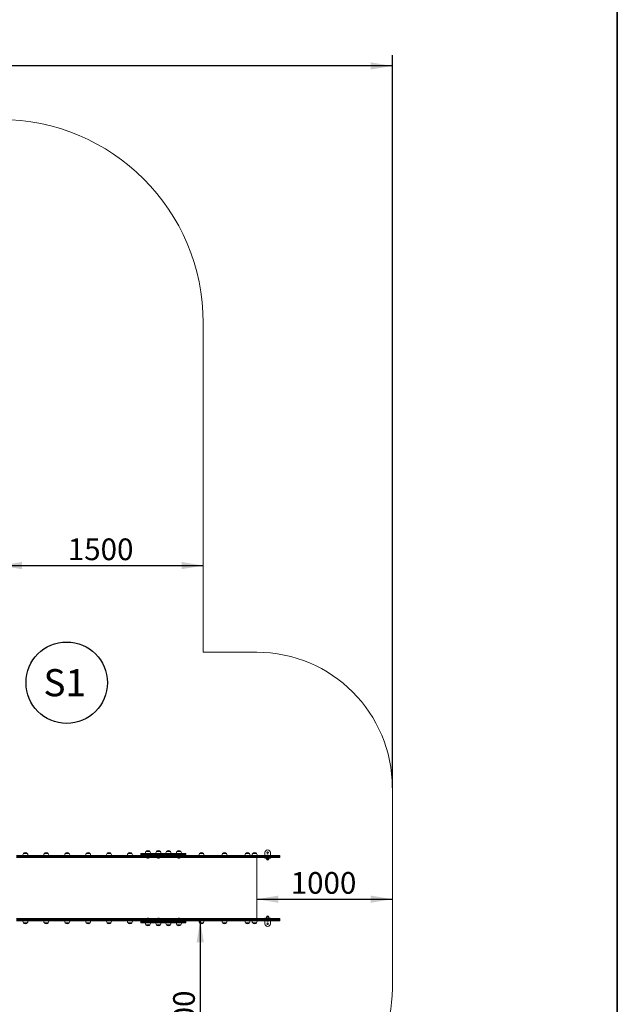
# Model space of a CAD drawing. Units: millimetres. Extents: x 0 to 208, y -6 to 287.
# Drawn here: x 134 to 200, y 67 to 176 of the extents above; entities that cross this region are included whole.
import ezdxf
from ezdxf.enums import TextEntityAlignment as Align
from ezdxf.lldxf.tags import DXFTag

# ---------------------------------------------------------------- set-up
doc = ezdxf.new("R2010")
doc.units = ezdxf.units.MM
for name, color, linetype in [('Default', 7, 'Continuous'), ('DV2_Predeterminado', 7, 'Continuous'), ('JK004B_-_KLASIK_', 7, 'Continuous'), ('Predeterminado', 7, 'Continuous')]:
    doc.layers.add(name, color=color, linetype=linetype)
doc.styles.add('SEACAD_Arial', font='arial.ttf')
tags = doc.linetypes.add('HIDDEN2', pattern=[4.7625, 3.175, -1.5875]).pattern_tags.tags
tags[6:7] = [DXFTag(74, 4), DXFTag(75, 0), DXFTag(340, '0'), DXFTag(46, 0.0), DXFTag(50, 0.0), DXFTag(44, 0.0), DXFTag(45, 0.0)]
tags[4:5] = [DXFTag(74, 4), DXFTag(75, 0), DXFTag(340, '0'), DXFTag(46, 0.0), DXFTag(50, 0.0), DXFTag(44, 0.0), DXFTag(45, 0.0)]
doc.dimstyles.new('UNE', dxfattribs={"dimtxt": 2.4, "dimasz": 2.4, "dimexe": 1.2, "dimexo": 0, "dimgap": 0.6, "dimtad": 1, "dimdec": 0, "dimlfac": 66.666667, "dimtxsty": 'SEACAD_Arial', "dimblk1": '_SE_FILLED', "dimblk2": '_SE_FILLED', "dimsah": 1, "dimcen": 1.2, "dimadec": 1, "dimazin": 0, "dimtfac": 0.7, "dimtdec": 3, "dimtmove": 0, "dimatfit": 3, "dimfxl": 1, "dimarcsym": 0})

# ---------------------------------------------------------------- blocks, each defined once
blk = doc.blocks.new('SEANNOT_GROUP3')
at = {"layer": 'Default', "color": 7, "linetype": 'Continuous', "lineweight": 25}
blk.add_circle((138.99, 102.22), 4.5, dxfattribs=at)
at = {"layer": 'Default', "color": 7, "linetype": 'Continuous', "lineweight": 5, "style": 'SEACAD_Arial'}
blk.add_text('S1', height=3, dxfattribs=at).set_placement((136.42, 103.72), align=Align.TOP_LEFT)
blk = doc.blocks.new('SE1')
at = {"layer": 'DV2_Predeterminado', "color": 7, "linetype": 'HIDDEN2', "lineweight": 18}
for p, q in [((154.1, 142.04), (154.1, 105.59)), ((154.1, 105.59), (160.03, 105.59)), ((175.03, 90.59), (175.03, 68.39))]:
    blk.add_line(p, q, dxfattribs=at)
for centre, radius, start, end in [((131.6, 142.04), 22.5, 0, 90), ((160.03, 90.59), 15, 0, 90), ((160.03, 68.39), 15, 270, 0)]:
    blk.add_arc(centre, radius, start, end, dxfattribs=at)
at = {"layer": 'JK004B_-_KLASIK_', "color": 7, "linetype": 'Continuous', "lineweight": 18}
for p, q in [((150.92, 83.09), (133.43, 83.09)), ((133.43, 83.03), (150.92, 83.03)), ((150.92, 83.03), (133.43, 83.03)), ((150.92, 82.93), (133.43, 82.93)), ((133.43, 82.93), (150.92, 82.93)), ((133.43, 82.87), (150.92, 82.87)), ((134.15, 83.17), (134.15, 83.1)), ((134.15, 83.1), (134.69, 83.1)), ((134.2, 83.34), (134.63, 83.34)), ((134.2, 83.34), (134.2, 83.34)), ((134.63, 83.34), (134.2, 83.34)), ((134.48, 83.09), (134.48, 83.1)), ((134.63, 83.34), (134.63, 83.34)), ((134.69, 83.1), (134.69, 83.17)), ((136.46, 83.17), (136.46, 83.1)), ((136.46, 83.1), (137, 83.1)), ((136.52, 83.34), (136.95, 83.34)), ((136.52, 83.34), (136.52, 83.34)), ((136.95, 83.34), (136.52, 83.34)), ((136.79, 83.09), (136.79, 83.1)), ((136.95, 83.34), (136.95, 83.34)), ((137, 83.1), (137, 83.17)), ((138.78, 83.17), (138.78, 83.1)), ((138.78, 83.1), (139.32, 83.1)), ((139.26, 83.34), (138.83, 83.34)), ((138.83, 83.34), (139.26, 83.34)), ((138.83, 83.34), (138.83, 83.34)), ((139.11, 83.09), (139.11, 83.1)), ((139.26, 83.34), (139.26, 83.34)), ((139.32, 83.1), (139.32, 83.17)), ((141.09, 83.17), (141.09, 83.1)), ((141.09, 83.1), (141.63, 83.1)), ((141.15, 83.34), (141.57, 83.34)), ((141.15, 83.34), (141.15, 83.34)), ((141.57, 83.34), (141.15, 83.34)), ((141.42, 83.09), (141.42, 83.1)), ((141.57, 83.34), (141.57, 83.34)), ((141.63, 83.1), (141.63, 83.17)), ((143.4, 83.17), (143.4, 83.1)), ((143.4, 83.1), (143.94, 83.1)), ((143.46, 83.34), (143.89, 83.34)), ((143.46, 83.34), (143.46, 83.34)), ((143.89, 83.34), (143.46, 83.34)), ((143.73, 83.09), (143.73, 83.1)), ((143.89, 83.34), (143.89, 83.34)), ((143.94, 83.1), (143.94, 83.17)), ((145.72, 83.17), (145.72, 83.1)), ((145.72, 83.1), (146.26, 83.1)), ((145.77, 83.34), (146.2, 83.34)), ((145.77, 83.34), (145.77, 83.34)), ((146.2, 83.34), (145.77, 83.34)), ((146.05, 83.09), (146.05, 83.1)), ((146.2, 83.34), (146.2, 83.34)), ((146.26, 83.1), (146.26, 83.17)), ((150.89, 83.32), (147.21, 83.32)), ((147.21, 83.32), (147.21, 83.26)), ((150.89, 83.26), (147.21, 83.26)), ((147.21, 83.26), (147.21, 83.15)), ((147.21, 83.26), (150.89, 83.26)), ((150.89, 83.26), (147.21, 83.26)), ((147.21, 83.26), (147.21, 83.15)), ((147.21, 83.15), (150.89, 83.15)), ((150.89, 83.15), (147.21, 83.15)), ((147.21, 83.15), (147.21, 83.09)), ((147.21, 83.15), (150.89, 83.15)), ((147.71, 83.39), (147.71, 83.32)), ((147.76, 83.56), (148.19, 83.56)), ((147.76, 83.56), (147.76, 83.56)), ((148.19, 83.56), (147.76, 83.56)), ((147.82, 82.85), (148.13, 82.85)), ((147.83, 82.87), (147.83, 82.85)), ((147.92, 83.32), (147.93, 83.32)), ((148.13, 82.85), (148.13, 82.87)), ((148.19, 83.56), (148.19, 83.56)), ((148.25, 83.32), (148.25, 83.39)), ((148.87, 83.39), (148.87, 83.32)), ((149.35, 83.56), (148.92, 83.56)), ((148.92, 83.56), (149.35, 83.56)), ((148.92, 83.56), (148.92, 83.56)), ((148.98, 82.85), (149.29, 82.85)), ((148.99, 82.87), (148.99, 82.85)), ((149.08, 83.32), (149.09, 83.32)), ((149.29, 82.85), (149.29, 82.87)), ((149.35, 83.56), (149.35, 83.56)), ((149.41, 83.32), (149.41, 83.39)), ((149.98, 83.39), (149.98, 83.32)), ((150.04, 83.56), (150.46, 83.56)), ((150.04, 83.56), (150.04, 83.56)), ((150.46, 83.56), (150.04, 83.56)), ((150.46, 83.56), (150.46, 83.56)), ((150.52, 83.32), (150.52, 83.39)), ((151.36, 83.32), (150.89, 83.32)), ((151.36, 83.26), (150.89, 83.26)), ((150.89, 83.26), (151.36, 83.26)), ((151.36, 83.26), (150.89, 83.26)), ((150.89, 83.15), (151.36, 83.15)), ((151.36, 83.15), (150.89, 83.15)), ((150.89, 83.15), (151.36, 83.15)), ((150.89, 83.09), (150.93, 83.09)), ((151.13, 83.09), (150.92, 83.09)), ((150.92, 83.03), (151.13, 83.03)), ((151.13, 83.03), (150.92, 83.03)), ((151.13, 82.93), (150.92, 82.93)), ((150.92, 82.93), (151.13, 82.93)), ((150.92, 82.87), (151.13, 82.87)), ((151.13, 83.09), (151.13, 83.03)), ((156.76, 83.09), (151.13, 83.09)), ((151.13, 83.03), (151.13, 83.09)), ((156.76, 83.03), (151.13, 83.03)), ((156.76, 83.03), (151.13, 83.03)), ((151.13, 83.03), (151.13, 82.93)), ((151.13, 82.93), (151.13, 83.03)), ((151.13, 82.93), (151.13, 82.87)), ((156.76, 82.93), (151.13, 82.93)), ((156.76, 82.93), (151.13, 82.93)), ((151.13, 82.87), (151.13, 82.93)), ((156.76, 82.87), (151.13, 82.87)), ((151.14, 83.39), (151.14, 83.32)), ((151.19, 83.56), (151.62, 83.56)), ((151.19, 83.56), (151.19, 83.56)), ((151.62, 83.56), (151.19, 83.56)), ((151.25, 82.85), (151.56, 82.85)), ((151.26, 82.87), (151.26, 82.85)), ((151.36, 83.32), (151.36, 83.32)), ((151.36, 83.32), (152.18, 83.32)), ((151.36, 83.26), (152.18, 83.26)), ((152.18, 83.26), (151.36, 83.26)), ((151.36, 83.26), (152.18, 83.26)), ((152.18, 83.15), (151.36, 83.15)), ((151.36, 83.15), (152.18, 83.15)), ((152.18, 83.15), (151.36, 83.15)), ((151.56, 82.85), (151.56, 82.87)), ((151.62, 83.56), (151.62, 83.56)), ((151.68, 83.32), (151.68, 83.39)), ((152.18, 83.26), (152.18, 83.32)), ((152.18, 83.15), (152.18, 83.26)), ((152.18, 83.15), (152.18, 83.26)), ((152.18, 83.09), (152.18, 83.15)), ((153.64, 83.17), (153.64, 83.1)), ((153.64, 83.1), (154.18, 83.1)), ((153.7, 83.34), (154.13, 83.34)), ((153.7, 83.34), (153.7, 83.34)), ((154.13, 83.34), (153.7, 83.34)), ((153.97, 83.09), (153.97, 83.1)), ((154.13, 83.34), (154.13, 83.34)), ((154.18, 83.1), (154.18, 83.17)), ((156.18, 83.17), (156.18, 83.1)), ((156.18, 83.1), (156.72, 83.1)), ((156.24, 83.34), (156.67, 83.34)), ((156.24, 83.34), (156.24, 83.34)), ((156.67, 83.34), (156.24, 83.34)), ((156.51, 83.09), (156.51, 83.1)), ((156.67, 83.34), (156.67, 83.34)), ((156.72, 83.1), (156.72, 83.17)), ((160.35, 83.09), (156.76, 83.09)), ((160.35, 83.03), (156.76, 83.03)), ((160.35, 83.03), (156.76, 83.03)), ((160.35, 82.93), (156.76, 82.93)), ((160.35, 82.93), (156.76, 82.93)), ((160.35, 82.87), (156.76, 82.87)), ((158.73, 83.17), (158.73, 83.1)), ((158.73, 83.1), (159.27, 83.1)), ((158.79, 83.34), (159.21, 83.34)), ((158.79, 83.34), (158.79, 83.34)), ((159.21, 83.34), (158.79, 83.34)), ((159.06, 83.09), (159.06, 83.1)), ((159.21, 83.34), (159.21, 83.34)), ((159.27, 83.1), (159.27, 83.17)), ((159.52, 83.16), (159.52, 83.09)), ((159.57, 83.33), (160, 83.33)), ((159.57, 83.33), (159.57, 83.33)), ((160, 83.33), (159.57, 83.33)), ((160, 83.33), (160, 83.33)), ((160.03, 76.12), (160.03, 82.87)), ((160.06, 83.09), (160.06, 83.16)), ((162.58, 83.09), (160.35, 83.09)), ((162.58, 83.03), (160.35, 83.03)), ((162.58, 83.03), (160.35, 83.03)), ((162.58, 82.93), (160.35, 82.93)), ((162.58, 82.93), (160.35, 82.93)), ((162.58, 82.87), (160.35, 82.87)), ((160.93, 83.09), (160.93, 83.42)), ((160.93, 82.87), (160.93, 82.82)), ((160.93, 82.82), (161.53, 82.82)), ((161.08, 83.12), (161.38, 83.12)), ((161.08, 83.12), (161.08, 83.09)), ((161.1, 82.82), (161.1, 82.69)), ((161.36, 82.69), (161.36, 82.82)), ((161.38, 83.09), (161.38, 83.12)), ((161.53, 83.42), (161.53, 83.09)), ((161.53, 82.87), (161.53, 82.82)), ((162.59, 83.09), (162.58, 83.09)), ((162.59, 83.03), (162.58, 83.03)), ((162.59, 83.03), (162.58, 83.03)), ((162.59, 82.93), (162.58, 82.93)), ((162.59, 82.93), (162.58, 82.93)), ((162.59, 82.87), (162.58, 82.87)), ((162.59, 83.03), (162.59, 83.09)), ((162.59, 82.93), (162.59, 83.03)), ((162.59, 82.87), (162.59, 82.93)), ((161.1, 82.69), (161.36, 82.69)), ((161.1, 82.69), (161.36, 82.69)), ((161.23, 82.64), (161.23, 82.65)), ((161.36, 76.3), (161.1, 76.3)), ((161.36, 76.3), (161.1, 76.3)), ((161.1, 76.3), (161.1, 76.16)), ((161.23, 76.34), (161.23, 76.34)), ((161.36, 76.16), (161.36, 76.3)), ((133.43, 76.12), (150.92, 76.12)), ((150.92, 76.06), (133.43, 76.06)), ((133.43, 76.06), (150.92, 76.06)), ((133.43, 75.95), (150.92, 75.95)), ((150.92, 75.95), (133.43, 75.95)), ((150.92, 75.89), (133.43, 75.89)), ((134.15, 75.89), (134.69, 75.89)), ((134.15, 75.89), (134.15, 75.82)), ((134.2, 75.65), (134.63, 75.65)), ((134.2, 75.65), (134.2, 75.65)), ((134.63, 75.65), (134.2, 75.65)), ((134.48, 75.89), (134.48, 75.89)), ((134.63, 75.65), (134.63, 75.65)), ((134.69, 75.82), (134.69, 75.89)), ((136.46, 75.89), (137, 75.89)), ((136.46, 75.89), (136.46, 75.82)), ((136.52, 75.65), (136.95, 75.65)), ((136.52, 75.65), (136.52, 75.65)), ((136.95, 75.65), (136.52, 75.65)), ((136.79, 75.89), (136.79, 75.89)), ((136.95, 75.65), (136.95, 75.65)), ((137, 75.82), (137, 75.89)), ((138.78, 75.89), (139.32, 75.89)), ((138.78, 75.89), (138.78, 75.82)), ((138.83, 75.65), (139.26, 75.65)), ((138.83, 75.65), (138.83, 75.65)), ((139.26, 75.65), (138.83, 75.65)), ((139.11, 75.89), (139.11, 75.89)), ((139.26, 75.65), (139.26, 75.65)), ((139.32, 75.82), (139.32, 75.89)), ((141.09, 75.89), (141.63, 75.89)), ((141.09, 75.89), (141.09, 75.82)), ((141.57, 75.65), (141.15, 75.65)), ((141.15, 75.65), (141.57, 75.65)), ((141.15, 75.65), (141.15, 75.65)), ((141.42, 75.89), (141.42, 75.89)), ((141.57, 75.65), (141.57, 75.65)), ((141.63, 75.82), (141.63, 75.89)), ((143.4, 75.89), (143.94, 75.89)), ((143.4, 75.89), (143.4, 75.82)), ((143.46, 75.65), (143.89, 75.65)), ((143.46, 75.65), (143.46, 75.65)), ((143.89, 75.65), (143.46, 75.65)), ((143.73, 75.89), (143.73, 75.89)), ((143.89, 75.65), (143.89, 75.65)), ((143.94, 75.82), (143.94, 75.89)), ((145.72, 75.89), (146.26, 75.89)), ((145.72, 75.89), (145.72, 75.82)), ((145.77, 75.65), (146.2, 75.65)), ((145.77, 75.65), (145.77, 75.65)), ((146.2, 75.65), (145.77, 75.65)), ((146.05, 75.89), (146.05, 75.89)), ((146.2, 75.65), (146.2, 75.65)), ((146.26, 75.82), (146.26, 75.89)), ((147.21, 75.89), (147.21, 75.83)), ((147.21, 75.83), (150.89, 75.83)), ((147.21, 75.83), (147.21, 75.73)), ((150.89, 75.83), (147.21, 75.83)), ((147.21, 75.73), (150.89, 75.73)), ((147.21, 75.73), (147.21, 75.67)), ((150.89, 75.73), (147.21, 75.73)), ((150.89, 75.67), (147.21, 75.67)), ((147.71, 75.67), (147.71, 75.59)), ((147.76, 75.43), (148.19, 75.43)), ((147.76, 75.43), (147.76, 75.43)), ((148.19, 75.43), (147.76, 75.43)), ((147.82, 76.14), (148.13, 76.14)), ((147.83, 76.14), (147.83, 76.12)), ((148.13, 76.12), (148.13, 76.14)), ((148.19, 75.43), (148.19, 75.43)), ((148.25, 75.59), (148.25, 75.67)), ((148.87, 75.67), (148.87, 75.59)), ((148.92, 75.43), (149.35, 75.43)), ((148.92, 75.43), (148.92, 75.43)), ((149.35, 75.43), (148.92, 75.43)), ((148.98, 76.14), (149.29, 76.14)), ((148.99, 76.14), (148.99, 76.12)), ((149.29, 76.12), (149.29, 76.14)), ((149.35, 75.43), (149.35, 75.43)), ((149.41, 75.59), (149.41, 75.67)), ((149.98, 75.67), (149.98, 75.59)), ((150.04, 75.43), (150.46, 75.43)), ((150.04, 75.43), (150.04, 75.43)), ((150.46, 75.43), (150.04, 75.43)), ((150.46, 75.43), (150.46, 75.43)), ((150.52, 75.59), (150.52, 75.67)), ((150.89, 75.89), (150.93, 75.89)), ((150.89, 75.83), (151.36, 75.83)), ((151.36, 75.83), (150.89, 75.83)), ((150.89, 75.73), (151.36, 75.73)), ((151.36, 75.73), (150.89, 75.73)), ((151.36, 75.67), (150.89, 75.67)), ((150.92, 76.12), (151.13, 76.12)), ((151.13, 76.06), (150.92, 76.06)), ((150.92, 76.06), (151.13, 76.06)), ((150.92, 75.95), (151.13, 75.95)), ((151.13, 75.95), (150.92, 75.95)), ((151.13, 75.89), (150.92, 75.89)), ((151.13, 76.12), (151.13, 76.06)), ((156.76, 76.12), (151.13, 76.12)), ((151.13, 76.12), (151.13, 76.06)), ((156.76, 76.06), (151.13, 76.06)), ((156.76, 76.06), (151.13, 76.06)), ((151.13, 76.06), (151.13, 75.95)), ((151.13, 76.06), (151.13, 75.95)), ((151.13, 75.95), (151.13, 75.89)), ((156.76, 75.95), (151.13, 75.95)), ((156.76, 75.95), (151.13, 75.95)), ((151.13, 75.95), (151.13, 75.89)), ((156.76, 75.89), (151.13, 75.89)), ((151.14, 75.67), (151.14, 75.59)), ((151.19, 75.43), (151.62, 75.43)), ((151.19, 75.43), (151.19, 75.43)), ((151.62, 75.43), (151.19, 75.43)), ((151.25, 76.14), (151.56, 76.14)), ((151.26, 76.14), (151.26, 76.12)), ((152.18, 75.83), (151.36, 75.83)), ((151.36, 75.83), (152.18, 75.83)), ((152.18, 75.73), (151.36, 75.73)), ((151.36, 75.73), (152.18, 75.73)), ((151.36, 75.67), (152.18, 75.67)), ((151.56, 76.12), (151.56, 76.14)), ((151.62, 75.43), (151.62, 75.43)), ((151.68, 75.59), (151.68, 75.67)), ((152.18, 75.83), (152.18, 75.89)), ((152.18, 75.73), (152.18, 75.83)), ((152.18, 75.67), (152.18, 75.73)), ((153.64, 75.89), (154.18, 75.89)), ((153.64, 75.89), (153.64, 75.82)), ((153.7, 75.65), (154.13, 75.65)), ((153.7, 75.65), (153.7, 75.65)), ((154.13, 75.65), (153.7, 75.65)), ((153.97, 75.89), (153.97, 75.89)), ((154.13, 75.65), (154.13, 75.65)), ((154.18, 75.82), (154.18, 75.89)), ((156.18, 75.89), (156.72, 75.89)), ((156.18, 75.89), (156.18, 75.82)), ((156.24, 75.65), (156.67, 75.65)), ((156.24, 75.65), (156.24, 75.65)), ((156.67, 75.65), (156.24, 75.65)), ((156.51, 75.89), (156.51, 75.89)), ((156.67, 75.65), (156.67, 75.65)), ((156.72, 75.82), (156.72, 75.89)), ((160.35, 76.12), (156.76, 76.12)), ((160.35, 76.06), (156.76, 76.06)), ((160.35, 76.06), (156.76, 76.06)), ((160.35, 75.95), (156.76, 75.95)), ((160.35, 75.95), (156.76, 75.95)), ((160.35, 75.89), (156.76, 75.89)), ((158.73, 75.89), (159.27, 75.89)), ((158.73, 75.89), (158.73, 75.82)), ((158.79, 75.65), (159.21, 75.65)), ((158.79, 75.65), (158.79, 75.65)), ((159.21, 75.65), (158.79, 75.65)), ((159.06, 75.89), (159.06, 75.89)), ((159.21, 75.65), (159.21, 75.65)), ((159.27, 75.82), (159.27, 75.89)), ((159.52, 75.89), (159.52, 75.83)), ((159.57, 75.66), (160, 75.66)), ((159.57, 75.66), (159.57, 75.66)), ((160, 75.66), (159.57, 75.66)), ((160, 75.66), (160, 75.66)), ((160.06, 75.83), (160.06, 75.89)), ((162.58, 76.12), (160.35, 76.12)), ((162.58, 76.06), (160.35, 76.06)), ((162.58, 76.06), (160.35, 76.06)), ((162.58, 75.95), (160.35, 75.95)), ((162.58, 75.95), (160.35, 75.95)), ((162.58, 75.89), (160.35, 75.89)), ((160.93, 76.16), (161.53, 76.16)), ((160.93, 76.12), (160.93, 76.16)), ((160.93, 75.89), (160.93, 75.56)), ((161.08, 75.89), (161.08, 75.87)), ((161.08, 75.87), (161.38, 75.87)), ((161.38, 75.87), (161.38, 75.89)), ((161.53, 76.12), (161.53, 76.16)), ((161.53, 75.56), (161.53, 75.89)), ((162.59, 76.12), (162.58, 76.12)), ((162.59, 76.06), (162.58, 76.06)), ((162.59, 76.06), (162.58, 76.06)), ((162.59, 75.95), (162.58, 75.95)), ((162.59, 75.95), (162.58, 75.95)), ((162.59, 75.89), (162.58, 75.89)), ((162.59, 76.06), (162.59, 76.12)), ((162.59, 75.95), (162.59, 76.06)), ((162.59, 75.89), (162.59, 75.95))]:
    blk.add_line(p, q, dxfattribs=at)
for centre in [(161.23, 83.42), (161.23, 75.56)]:
    blk.add_circle(centre, 0.0825, dxfattribs=at)
for centre, radius, start, end in [((134.42, 83.17), 0.27, 142.3415, 180), ((134.42, 83.17), 0.27, 37.6699, 142.3301), ((134.42, 83.17), 0.27, 0, 37.6585), ((136.73, 83.17), 0.27, 142.3415, 180), ((136.73, 83.17), 0.27, 37.6699, 142.3301), ((136.73, 83.17), 0.27, 0, 37.6585), ((139.05, 83.17), 0.27, 142.3415, 180), ((139.05, 83.17), 0.27, 37.6699, 142.3301), ((139.05, 83.17), 0.27, 0, 37.6585), ((141.36, 83.17), 0.27, 142.3415, 180), ((141.36, 83.17), 0.27, 37.6699, 142.3301), ((141.36, 83.17), 0.27, 0, 37.6585), ((143.67, 83.17), 0.27, 142.3415, 180), ((143.67, 83.17), 0.27, 37.6699, 142.3301), ((143.67, 83.17), 0.27, 0, 37.6585), ((145.99, 83.17), 0.27, 142.3415, 180), ((145.99, 83.17), 0.27, 37.6699, 142.3301), ((145.99, 83.17), 0.27, 0, 37.6585), ((147.98, 83.39), 0.27, 142.3415, 180), ((147.98, 83.39), 0.27, 37.6699, 142.3301), ((147.98, 83.09), 0.285, 237.3631, 302.6369), ((147.98, 83.39), 0.27, 0, 37.6585), ((149.14, 83.39), 0.27, 142.3415, 180), ((149.14, 83.39), 0.27, 37.6699, 142.3301), ((149.14, 83.09), 0.285, 237.3631, 302.6369), ((149.14, 83.39), 0.27, 0, 37.6585), ((150.25, 83.39), 0.27, 142.3415, 180), ((150.25, 83.39), 0.27, 37.6699, 142.3301), ((150.25, 83.39), 0.27, 0, 37.6585), ((151.41, 83.39), 0.27, 142.3415, 180), ((151.41, 83.39), 0.27, 37.6699, 142.3301), ((151.41, 83.09), 0.285, 237.3631, 302.6369), ((151.41, 83.39), 0.27, 0, 37.6585), ((153.91, 83.17), 0.27, 142.3415, 180), ((153.91, 83.17), 0.27, 37.6699, 142.3301), ((153.91, 83.17), 0.27, 0, 37.6585), ((156.45, 83.17), 0.27, 142.3415, 180), ((156.45, 83.17), 0.27, 37.6699, 142.3301), ((156.45, 83.17), 0.27, 0, 37.6585), ((159, 83.17), 0.27, 142.3415, 180), ((159, 83.17), 0.27, 37.6699, 142.3301), ((159, 83.17), 0.27, 0, 37.6585), ((159.79, 83.16), 0.27, 142.3415, 180), ((159.79, 83.16), 0.27, 37.6699, 142.3301), ((159.79, 83.16), 0.27, 0, 37.6585), ((161.23, 83.42), 0.3, 0, 180), ((161.23, 82.88), 0.285, 57.3631, 122.6369), ((161.23, 82.69), 0.113, 180, 360), ((161.23, 76.3), 0.112, 0, 180), ((134.42, 75.82), 0.27, 180, 217.6585), ((134.42, 75.82), 0.27, 217.6699, 322.3301), ((134.42, 75.82), 0.27, 322.3415, 0), ((136.73, 75.82), 0.27, 180, 217.6585), ((136.73, 75.82), 0.27, 217.6699, 322.3301), ((136.73, 75.82), 0.27, 322.3415, 0), ((139.05, 75.82), 0.27, 180, 217.6585), ((139.05, 75.82), 0.27, 217.6699, 322.3301), ((139.05, 75.82), 0.27, 322.3415, 0), ((141.36, 75.82), 0.27, 180, 217.6585), ((141.36, 75.82), 0.27, 217.6699, 322.3301), ((141.36, 75.82), 0.27, 322.3415, 0), ((143.67, 75.82), 0.27, 180, 217.6585), ((143.67, 75.82), 0.27, 217.6699, 322.3301), ((143.67, 75.82), 0.27, 322.3415, 0), ((145.99, 75.82), 0.27, 180, 217.6585), ((145.99, 75.82), 0.27, 217.6699, 322.3301), ((145.99, 75.82), 0.27, 322.3415, 0), ((147.98, 75.59), 0.27, 180, 217.6585), ((147.98, 75.59), 0.27, 217.6699, 322.3301), ((147.98, 75.9), 0.285, 57.3631, 122.6369), ((147.98, 75.59), 0.27, 322.3415, 360), ((149.14, 75.59), 0.27, 180, 217.6585), ((149.14, 75.59), 0.27, 217.6699, 322.3301), ((149.14, 75.9), 0.285, 57.3631, 122.6369), ((149.14, 75.59), 0.27, 322.3415, 360), ((150.25, 75.59), 0.27, 180, 217.6585), ((150.25, 75.59), 0.27, 217.6699, 322.3301), ((150.25, 75.59), 0.27, 322.3415, 360), ((151.41, 75.59), 0.27, 180, 217.6585), ((151.41, 75.59), 0.27, 217.6699, 322.3301), ((151.41, 75.9), 0.285, 57.3631, 122.6369), ((151.41, 75.59), 0.27, 322.3415, 360), ((153.91, 75.82), 0.27, 180, 217.6585), ((153.91, 75.82), 0.27, 217.6699, 322.3301), ((153.91, 75.82), 0.27, 322.3415, 0), ((156.45, 75.82), 0.27, 180, 217.6585), ((156.45, 75.82), 0.27, 217.6699, 322.3301), ((156.45, 75.82), 0.27, 322.3415, 0), ((159, 75.82), 0.27, 180, 217.6585), ((159, 75.82), 0.27, 217.6699, 322.3301), ((159, 75.82), 0.27, 322.3415, 0), ((159.79, 75.83), 0.27, 180, 217.6585), ((159.79, 75.83), 0.27, 217.6699, 322.3301), ((159.79, 75.83), 0.27, 322.3415, 0), ((161.23, 75.56), 0.3, 180, 360), ((161.23, 76.11), 0.285, 237.3631, 302.6369)]:
    blk.add_arc(centre, radius, start, end, dxfattribs=at)
for points, knots in [([(161.23, 82.65), (161.23, 82.65), (161.22, 82.65), (161.21, 82.65), (161.2, 82.65), (161.2, 82.65), (161.19, 82.65), (161.18, 82.65), (161.18, 82.65), (161.18, 82.65)], [0, 0, 0, 0, 0.00274291, 0.00536476, 0.00786281, 0.01179492, 0.01376542, 0.01573626, 0.018894, 0.018894, 0.018894, 0.018894]), ([(161.23, 76.34), (161.23, 76.34), (161.22, 76.34), (161.2, 76.34), (161.18, 76.33), (161.18, 76.33), (161.17, 76.33)], [0, 0, 0, 0, 0.00061871, 0.00960183, 0.01614712, 0.02193261, 0.02193261, 0.02193261, 0.02193261]), ([(134.48, 75.89), (134.48, 75.89), (134.48, 75.89), (134.47, 75.89), (134.47, 75.89)], [0.862731936, 0.862731936, 0.862731936, 0.862731936, 0.866075054, 0.872416699, 0.872416699, 0.872416699, 0.872416699]), ([(136.73, 75.89), (136.72, 75.89), (136.71, 75.89), (136.7, 75.89), (136.69, 75.89), (136.69, 75.89)], [0.05839443, 0.05839443, 0.05839443, 0.05839443, 0.06255104, 0.07036085, 0.07058828, 0.07058828, 0.07058828, 0.07058828]), ([(139.04, 75.89), (139.04, 75.89), (139.03, 75.89), (139.01, 75.89), (139.01, 75.89), (139.01, 75.89)], [0.05839443, 0.05839443, 0.05839443, 0.05839443, 0.06255104, 0.07036085, 0.07058828, 0.07058828, 0.07058828, 0.07058828]), ([(141.36, 75.89), (141.35, 75.89), (141.34, 75.89), (141.33, 75.89), (141.32, 75.89), (141.32, 75.89)], [0.05839442, 0.05839442, 0.05839442, 0.05839442, 0.06255104, 0.07036085, 0.07058827, 0.07058827, 0.07058827, 0.07058827]), ([(143.67, 75.89), (143.67, 75.89), (143.65, 75.89), (143.64, 75.89), (143.64, 75.89), (143.64, 75.89)], [0.05839443, 0.05839443, 0.05839443, 0.05839443, 0.06255104, 0.07036085, 0.07058827, 0.07058827, 0.07058827, 0.07058827]), ([(145.99, 75.89), (145.98, 75.89), (145.97, 75.89), (145.96, 75.89), (145.95, 75.89), (145.95, 75.89)], [0.05839443, 0.05839443, 0.05839443, 0.05839443, 0.06255104, 0.07036085, 0.07058828, 0.07058828, 0.07058828, 0.07058828]), ([(147.93, 75.67), (147.93, 75.67), (147.94, 75.67), (147.95, 75.67), (147.96, 75.67), (147.97, 75.67), (147.98, 75.67)], [0.4997523, 0.4997523, 0.4997523, 0.4997523, 0.6106191, 0.749616, 0.8747148, 1, 1, 1, 1]), ([(149.09, 75.67), (149.09, 75.67), (149.1, 75.67), (149.11, 75.67), (149.12, 75.67), (149.13, 75.67), (149.14, 75.67)], [0.4997523, 0.4997523, 0.4997523, 0.4997523, 0.6106187, 0.749616, 0.8747148, 1, 1, 1, 1]), ([(151.36, 75.67), (151.36, 75.67), (151.37, 75.67), (151.38, 75.67), (151.39, 75.67), (151.4, 75.67), (151.41, 75.67)], [0.4997523, 0.4997523, 0.4997523, 0.4997523, 0.6106189, 0.749616, 0.8747148, 1, 1, 1, 1]), ([(153.91, 75.89), (153.9, 75.89), (153.89, 75.89), (153.88, 75.89), (153.87, 75.89), (153.87, 75.89)], [0.05839443, 0.05839443, 0.05839443, 0.05839443, 0.06255104, 0.07036085, 0.07058828, 0.07058828, 0.07058828, 0.07058828]), ([(156.45, 75.89), (156.45, 75.89), (156.43, 75.89), (156.42, 75.89), (156.41, 75.89), (156.41, 75.89)], [0.05839443, 0.05839443, 0.05839443, 0.05839443, 0.06255104, 0.07036085, 0.07058828, 0.07058828, 0.07058828, 0.07058828]), ([(159, 75.89), (158.99, 75.89), (158.98, 75.89), (158.97, 75.89), (158.96, 75.89), (158.96, 75.89)], [0.05839443, 0.05839443, 0.05839443, 0.05839443, 0.06255104, 0.07036085, 0.07058828, 0.07058828, 0.07058828, 0.07058828])]:
    blk.add_open_spline(points, degree=3, knots=knots, dxfattribs=at)
blk = doc.blocks.new('DMBLK15')
at = {"layer": 'Default', "linetype": 'Continuous', "lineweight": 25}
for points in [[(162.43, 78.67), (160.03, 78.27), (162.43, 77.87)], [(172.63, 78.67), (172.63, 77.87), (175.03, 78.27)]]:
    blk.add_hatch(color=7, dxfattribs=at).paths.add_polyline_path(points)
at = {"layer": 'Default', "color": 7, "linetype": 'Continuous', "lineweight": 25}
blk.add_line((160.03, 78.27), (175.03, 78.27), dxfattribs=at)
at = {"layer": 'Default', "color": 7, "linetype": 'Continuous', "lineweight": 25, "style": 'SEACAD_Arial'}
blk.add_text('1000', height=2.4, dxfattribs=at).set_placement((163.78, 81.27), align=Align.TOP_LEFT)
blk = doc.blocks.new('_SE_FILLED')
at = {"color": 0}
blk.add_line((0, 0), (-1, 0), dxfattribs=at)
blk.add_solid([(0, 0), (-1, -0.1665), (-1, 0.1665), (0, 0)], dxfattribs=at)
blk = doc.blocks.new('DMBLK16')
at = {"layer": 'Default', "linetype": 'Continuous', "lineweight": 25}
for points in [[(154.17, 73.49), (153.77, 75.89), (153.37, 73.49)], [(154.17, 55.79), (153.37, 55.79), (153.77, 53.39)]]:
    blk.add_hatch(color=7, dxfattribs=at).paths.add_polyline_path(points)
at = {"layer": 'Default', "color": 7, "linetype": 'Continuous', "lineweight": 25}
blk.add_line((153.77, 75.89), (153.77, 53.39), dxfattribs=at)
at = {"layer": 'Default', "color": 7, "linetype": 'Continuous', "lineweight": 25, "style": 'SEACAD_Arial'}
blk.add_text('1500', height=2.4, rotation=90, dxfattribs=at).set_placement((150.77, 60.89), align=Align.TOP_LEFT)
blk = doc.blocks.new('DMBLK18')
at = {"layer": 'Default', "linetype": 'Continuous', "lineweight": 25}
for points in [[(134.03, 114.78), (134.03, 115.58), (131.63, 115.18)], [(151.7, 114.78), (154.1, 115.18), (151.7, 115.58)]]:
    blk.add_hatch(color=7, dxfattribs=at).paths.add_polyline_path(points)
at = {"layer": 'Default', "color": 7, "linetype": 'Continuous', "lineweight": 25}
for p, q in [((131.63, 135.26), (131.63, 113.98)), ((131.63, 115.18), (154.1, 115.18))]:
    blk.add_line(p, q, dxfattribs=at)
at = {"layer": 'Default', "color": 7, "linetype": 'Continuous', "lineweight": 25, "style": 'SEACAD_Arial'}
blk.add_text('1500', height=2.4, dxfattribs=at).set_placement((139.11, 118.18), align=Align.TOP_LEFT)
blk = doc.blocks.new('DMBLK27')
at = {"layer": 'Default', "linetype": 'Continuous', "lineweight": 25}
for points in [[(55.16, 170.86), (52.76, 170.46), (55.16, 170.06)], [(172.63, 170.86), (172.63, 170.06), (175.03, 170.46)]]:
    blk.add_hatch(color=7, dxfattribs=at).paths.add_polyline_path(points)
at = {"layer": 'Default', "color": 7, "linetype": 'Continuous', "lineweight": 25}
for p, q in [((52.76, 92.09), (52.76, 171.66)), ((175.03, 90.59), (175.03, 171.66)), ((175.03, 170.46), (52.76, 170.46))]:
    blk.add_line(p, q, dxfattribs=at)
at = {"layer": 'Default', "color": 7, "linetype": 'Continuous', "lineweight": 25, "style": 'SEACAD_Arial'}
blk.add_text('8150', height=2.4, dxfattribs=at).set_placement((110.14, 173.46), align=Align.TOP_LEFT)

msp = doc.modelspace()

# ---------------------------------------------------------------- linework, layer by layer
at = {"layer": 'Predeterminado', "color": 7, "linetype": 'Continuous', "lineweight": 35}
msp.add_line((199.927, 10.032), (199.927, 287.032), dxfattribs=at)

# ---------------------------------------------------------------- block references
at = {"layer": 'Default'}
for name in ['SE1', 'SEANNOT_GROUP3']:
    msp.add_blockref(name, (0, 0), dxfattribs=at)

# ---------------------------------------------------------------- dimensions: what is measured, and where the dimension line sits
at = {"layer": 'Default', "color": 7, "linetype": 'Continuous', "lineweight": 25}
for base, p1, p2, picture, middle in [((52.763, 170.458), (175.035, 90.592), (52.763, 92.094), 'DMBLK27', (113.899, 170.458)), ((154.098, 115.185), (131.632, 135.261), (154.098, 142.043), 'DMBLK18', (142.865, 115.185))]:
    dim = msp.add_linear_dim(base=base, p1=p1, p2=p2, text='\\A1;<>', dimstyle='UNE', override={"dimrnd": 10, "dimtdec": 4}, dxfattribs=at)
    dim.commit()
    dim.dimension.update_dxf_attribs({"geometry": picture, "text_midpoint": middle, "dimtype": 160})
dim = msp.add_linear_dim(base=(175.035, 78.267), p1=(160.031, 76.119), p2=(175.035, 68.394), text='\\A1;<>', dimstyle='UNE', dxfattribs=at)
dim.commit()
dim.dimension.update_dxf_attribs({"geometry": 'DMBLK15', "text_midpoint": (167.533, 78.267), "dimtype": 160})
dim = msp.add_linear_dim(base=(153.77, 53.394), p1=(151.126, 75.894), p2=(160.035, 53.394), angle=90, text='\\A1;<>', dimstyle='UNE', dxfattribs=at)
dim.commit()
dim.dimension.update_dxf_attribs({"geometry": 'DMBLK16', "text_midpoint": (153.77, 64.644), "dimtype": 160})

doc.saveas('drawing.dxf')
